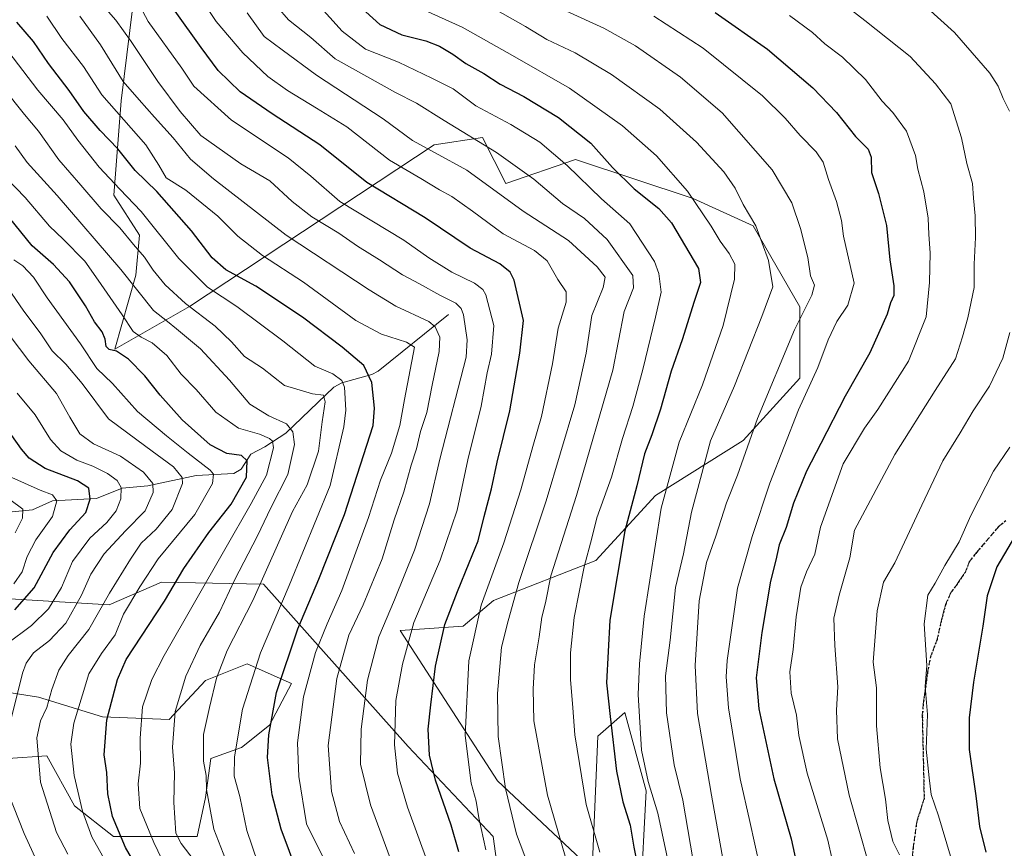
# Model space of a CAD drawing. Units: metres. Extents: x 627055 to 629705, y 4775885 to 4778243.
# Drawn here: x 628756 to 629075, y 4777822 to 4778091 of the extents above; entities that cross this region are included whole.
import ezdxf

# ---------------------------------------------------------------- set-up
doc = ezdxf.new("R2010")
doc.units = ezdxf.units.M
doc.header["$MEASUREMENT"] = 0
doc.linetypes.add('DGN Style 3', pattern=[2.307223, 1.648017, -0.659207])
doc.linetypes.add('DGN Style 5', pattern=[1.153612, 0.494405, -0.659207])
for name, color, linetype, lineweight in [('Arbolado forestal CxS', 92, 'Continuous', 0), ('Corriente natural lineal', 142, 'Continuous', 13), ('Curva de nivel maestra', 30, 'Continuous', 30), ('Curva de nivel normal', 30, 'Continuous', 0), ('Pastizal CxS', 92, 'Continuous', 0), ('Ruta', 7, 'DGN Style 5', 30), ('Senda', 7, 'DGN Style 3', 0)]:
    doc.layers.add(name, color=color, linetype=linetype, lineweight=lineweight)

# ---------------------------------------------------------------- blocks, each defined once
blk = doc.blocks.new('*U4')
at = {"layer": 'Pastizal CxS', "color": 92, "linetype": 'Continuous', "lineweight": 0}
blk.add_polyline3d([(628957.2731, 4777805.4823, 1023.9794), (628959.1091, 4777840.4269, 1029.0733), (628952.1615, 4777865.9023, 1027.1292), (628943.4103, 4777858.1671, 1022.6193), (628941.6043, 4777814.8421, 1018.1011), (628910.9165, 4777843.7255, 1008.7827), (628879.3261, 4777892.4669, 992.3496), (628899.7411, 4777893.9261, 1002.4571), (628909.5403, 4777902.2491, 1006.011), (628942.7327, 4777915.2089, 1020.9362), (628962.1621, 4777936.2707, 1028.1503), (628990.4963, 4777954.0895, 1038.661), (629008.9345, 4777974.3179, 1042.8617), (629008.9347, 4777997.4771, 1038.8081), (628993.7359, 4778023.7525, 1034.6612), (628974.3059, 4778032.6627, 1029.7197), (628936.1585, 4778045.2185, 1021.7173), (628913.5893, 4778037.5235, 1011.9798), (628906.0305, 4778052.4497, 1016.5286), (628890.3633, 4778050.0399, 1011.6875), (628811.0415, 4777997.5439, 965.5062), (628786.7553, 4777983.7731, 950.6474), (628793.5549, 4778007.7171, 961.9748), (628794.7335, 4778020.6823, 967.283), (628786.4833, 4778033.6471, 968.9528), (628788.8407, 4778064.2921, 982.7904), (628797.2805, 4778132.8189, 1007.3267)], dxfattribs=at)

msp = doc.modelspace()

# ---------------------------------------------------------------- linework, layer by layer
at = {"layer": 'Arbolado forestal CxS', "color": 92, "linetype": 'Continuous', "lineweight": 0, "extrusion": (-0.01753, 0.075547, 0.996988), "elevation": 351004.9918, "flags": 128}
msp.add_lwpolyline([(-1692808.1184, -4498716.812), (-1692812.7708, -4498693.1744), (-1692915.2048, -4498477.9416)], dxfattribs=at)
at = {"layer": 'Arbolado forestal CxS', "color": 92, "linetype": 'Continuous', "lineweight": 0}
for points in [[(628797.2805, 4778132.8189, 1007.3267), (628788.8407, 4778064.2921, 982.7904), (628786.4833, 4778033.6471, 968.9528), (628794.7335, 4778020.6823, 967.283), (628793.5549, 4778007.7171, 961.9748), (628786.7553, 4777983.7731, 950.6474), (628811.0415, 4777997.5439, 965.5062), (628890.3633, 4778050.0399, 1011.6875), (628906.0305, 4778052.4497, 1016.5286), (628913.5893, 4778037.5235, 1011.9798), (628936.1585, 4778045.2185, 1021.7173), (628974.3059, 4778032.6627, 1029.7197), (628993.7359, 4778023.7525, 1034.6612), (629008.9347, 4777997.4771, 1038.8081), (629008.9345, 4777974.3179, 1042.8617), (628990.4963, 4777954.0895, 1038.661), (628962.1621, 4777936.2707, 1028.1503), (628942.7327, 4777915.2089, 1020.9362), (628909.5403, 4777902.2491, 1006.011), (628899.7411, 4777893.9261, 1002.4571), (628879.3261, 4777892.4669, 992.3496), (628910.9165, 4777843.7255, 1008.7827), (628941.6043, 4777814.8421, 1018.1011), (628943.4103, 4777858.1671, 1022.6193), (628952.1615, 4777865.9023, 1027.1292), (628959.1091, 4777840.4269, 1029.0733), (628957.2731, 4777805.4823, 1023.9794)], [(628797.2805, 4778132.8189, 1007.3267), (628788.8407, 4778064.2921, 982.7904), (628786.4833, 4778033.6471, 968.9528), (628794.7335, 4778020.6823, 967.283), (628793.5549, 4778007.7171, 961.9748), (628786.7553, 4777983.7731, 950.6474), (628811.0415, 4777997.5439, 965.5062), (628890.3633, 4778050.0399, 1011.6875), (628906.0305, 4778052.4497, 1016.5286), (628913.5893, 4778037.5235, 1011.9798), (628936.1585, 4778045.2185, 1021.7173), (628974.3059, 4778032.6627, 1029.7197), (628993.7359, 4778023.7525, 1034.6612), (629008.9347, 4777997.4771, 1038.8081), (629008.9345, 4777974.3179, 1042.8617), (628990.4963, 4777954.0895, 1038.661), (628962.1621, 4777936.2707, 1028.1503), (628942.7327, 4777915.2089, 1020.9362), (628909.5403, 4777902.2491, 1006.011), (628899.7411, 4777893.9261, 1002.4571), (628879.3261, 4777892.4669, 992.3496), (628910.9165, 4777843.7255, 1008.7827), (628941.6043, 4777814.8421, 1018.1011), (628943.4103, 4777858.1671, 1022.6193), (628952.1615, 4777865.9023, 1027.1292), (628959.1091, 4777840.4269, 1029.0733), (628957.2731, 4777805.4823, 1023.9794)], [(628914.9189, 4777786.2515, 1001.6199), (628909.4537, 4777825.6901, 1006.54), (628881.9237, 4777854.8567, 996.7944), (628834.9617, 4777907.5187, 964.2871), (628801.9595, 4777908.1461, 946.5809), (628784.9325, 4777900.8441, 939.8407), (628740.2261, 4777903.4687, 914.7892)], [(629059.4109, 4777606.2275, 1030.4367), (629051.9521, 4777595.0099, 1024.5994), (629043.8547, 4777594.1999, 1021.3473), (629025.2317, 4777603.1071, 1016.073), (629016.3247, 4777616.0627, 1015.6557), (629016.3249, 4777633.0669, 1019.5743), (629002.5599, 4777643.5929, 1015.807), (628971.7919, 4777671.9327, 1007.6719), (628953.1693, 4777744.8067, 1012.0743), (628936.1735, 4777769.7881, 1008.6718), (628914.9189, 4777786.2515, 1001.6199), (628909.4537, 4777825.6901, 1006.54), (628881.9237, 4777854.8567, 996.7944), (628834.9617, 4777907.5187, 964.2871), (628801.9595, 4777908.1461, 946.5809), (628784.9325, 4777900.8441, 939.8407), (628740.2261, 4777903.4687, 914.7892)], [(628739.4233, 4777874.4157, 926.9683), (628761.9883, 4777870.8051, 937.8918), (628782.7477, 4777864.4867, 948.5501), (628804.4099, 4777863.5837, 958.91), (628816.1439, 4777876.2201, 962.3591), (628829.6827, 4777881.6357, 968.0215), (628844.1247, 4777875.3171, 976.5075), (628836.9039, 4777861.7781, 974.601), (628827.8775, 4777854.5577, 970.2472), (628817.9489, 4777850.9471, 965.9347), (628816.1435, 4777838.3107, 964.0937), (628813.4357, 4777825.6745, 962.4564), (628786.3579, 4777825.6747, 949.1544), (628773.7215, 4777835.6035, 943.8494), (628764.6955, 4777851.8503, 941.3603), (628752.0591, 4777850.9479, 935.1366)], [(628739.4233, 4777874.4157, 926.9683), (628761.9883, 4777870.8051, 937.8918), (628782.7477, 4777864.4867, 948.5501), (628804.4099, 4777863.5837, 958.91), (628816.1439, 4777876.2201, 962.3591), (628829.6827, 4777881.6357, 968.0215), (628844.1247, 4777875.3171, 976.5075), (628836.9039, 4777861.7781, 974.601), (628827.8775, 4777854.5577, 970.2472), (628817.9489, 4777850.9471, 965.9347), (628816.1435, 4777838.3107, 964.0937), (628813.4357, 4777825.6745, 962.4564), (628786.3579, 4777825.6747, 949.1544), (628773.7215, 4777835.6035, 943.8494), (628764.6955, 4777851.8503, 941.3603), (628752.0591, 4777850.9479, 935.1366)]]:
    msp.add_polyline3d(points, dxfattribs=at)
at = {"layer": 'Corriente natural lineal', "color": 142, "linetype": 'Continuous', "lineweight": 13}
msp.add_polyline3d([(628895, 4777995, 987.94), (628872.2054, 4777976.6423, 974.6816), (628870.1038, 4777975.5543, 973.7441), (628860.4232, 4777972.7829, 969.8528), (628857.7749, 4777971.4052, 968.5546), (628842.2366, 4777956.5305, 957.5617), (628835.4759, 4777952.0686, 953.6404), (628830.8771, 4777949.6466, 951.4978), (628827.7355, 4777944.812, 948.9684), (628825.4212, 4777943.4306, 947.7827), (628813.1337, 4777942.7108, 942.1488), (628797.511, 4777939.3766, 934.2219), (628789.1409, 4777938.66, 930.1364), (628780.865, 4777935.3258, 925.7587), (628766.5178, 4777934.5545, 920.0558), (628760.0752, 4777931.6232, 916.6186), (628747.9161, 4777930.3949, 912.1115)], dxfattribs=at)
at = {"layer": 'Curva de nivel maestra', "color": 30, "linetype": 'Continuous', "lineweight": 30, "flags": 128}
for points, elevation in [([(628862.6, 4778098.3401), (628872.68, 4778089.1001), (628879.82, 4778085.6601), (628887.62, 4778083.7101), (628892.12, 4778082.0001), (628896.43, 4778079.3801), (628900.62, 4778076.4201), (628906.41, 4778073.1601), (628911.77, 4778069.7301), (628919.46, 4778065.6801), (628930.63, 4778058.9201), (628941.18, 4778050.6101), (628948.17, 4778042.7101), (628955.17, 4778035.7101), (628963.16, 4778029.3701), (628967.26, 4778024.7001), (628976.04, 4778009.9401), (628976.74, 4778005.4101), (628974.6, 4777999.2401), (628970.81, 4777986.7801), (628967.23, 4777976.5801), (628963.78, 4777964.2401), (628960.92, 4777955.9001), (628958.52, 4777949.8101), (628956.02, 4777939.4401), (628952.18, 4777924.7801), (628947.31, 4777895.7801), (628946.2, 4777875.5401), (628947.37, 4777864.6201), (628949.46, 4777846.8201), (628951.47, 4777836.9001), (628953.94, 4777829.3101), (628955.06, 4777822.1501), (628957.07, 4777812.4001)], 1025), ([(628898.32, 4777820.6401), (628895.85, 4777829.3501), (628890.82, 4777843.9401), (628888.84, 4777852.0601), (628888.38, 4777860.4701), (628889.28, 4777868.4001), (628890.72, 4777880.9101), (628893.77, 4777894.4001), (628897.95, 4777905.1101), (628901.64, 4777914.4701), (628904.56, 4777921.5601), (628906.55, 4777929.4701), (628908.94, 4777938.4401), (628910.8, 4777947.1101), (628914.88, 4777963.7801), (628918.15, 4777982.4401), (628919.28, 4777993.0301), (628916.3, 4778006.1301), (628915.01, 4778008.7301), (628911.58, 4778011.4001), (628902, 4778016.5301), (628887.4, 4778026.3201), (628868.49, 4778037.7801), (628853.25, 4778050.0001), (628837.76, 4778060.1001), (628827.48, 4778067.2301), (628820.31, 4778074.1601), (628814.79, 4778081.6101), (628806.38, 4778093.4201)], 1000), ([(628981.47, 4778092.9001), (628998.46, 4778081.0601), (629013.09, 4778068.5301), (629020.76, 4778060.5301), (629026.98, 4778052.7501), (629031.12, 4778048.5601), (629032.05, 4778046.0101), (629032.13, 4778041.0301), (629034.45, 4778034.2401), (629037.02, 4778023.8401), (629038.08, 4778012.6801), (629039.37, 4778004.3001), (629039.38, 4778001.1001), (629038.33, 4777998.7701), (629037.25, 4777995.1001), (629031.58, 4777982.5201), (629023.62, 4777968.5401), (629015.77, 4777953.1101), (629011.1, 4777944.1101), (629006.83, 4777933.8301), (629004.46, 4777925.8501), (629002.24, 4777920.3001), (629001.14, 4777915.3101), (628999.43, 4777908.4401), (628996.6, 4777891.7801), (628994.8, 4777877.1301), (628995.61, 4777867.1001), (629000.52, 4777844.3201), (629006.11, 4777824.8501), (629008.76, 4777812.4901)], 1050), ([(628846.16, 4777813.5401), (628840.68, 4777827.9801), (628837.84, 4777839.2101), (628836.24, 4777851.3101), (628836.75, 4777858.6801), (628839.21, 4777872.3201), (628846.14, 4777892.9801), (628852.91, 4777909.1101), (628861.21, 4777930.1101), (628870.56, 4777959.0001), (628870.99, 4777964.5801), (628870.11, 4777972.9701), (628867.56, 4777978.4601), (628860.48, 4777984.4101), (628847.68, 4777994.1001), (628832.46, 4778004.2101), (628822.75, 4778009.5101), (628818.32, 4778013.4001), (628811.64, 4778022.1201), (628800.38, 4778034.8601), (628793.43, 4778041.6501), (628787.75, 4778048.7101), (628782.06, 4778054.6201), (628776.78, 4778060.8401), (628771.97, 4778067.6201), (628765.28, 4778076.4401), (628760.44, 4778083.5201), (628755.04, 4778089.8001)], 975), ([(628794.92, 4777814.1301), (628790.23, 4777822.1201), (628785.99, 4777832.1201), (628784.53, 4777839.4501), (628784.14, 4777846.4501), (628783.31, 4777852.1201), (628784.17, 4777863.4501), (628787.65, 4777876.6101), (628790.49, 4777883.1201), (628802.88, 4777901.9801), (628809.17, 4777912.6301), (628817.31, 4777924.2801), (628824.47, 4777933.4201), (628829.51, 4777942.1901), (628829.71, 4777947.5001), (628827.85, 4777949.2701), (628823.06, 4777949.9201), (628817.74, 4777952.7101), (628808.65, 4777960.8201), (628801.47, 4777968.7801), (628796.5, 4777975.1101), (628791.24, 4777980.5101), (628787.32, 4777983.1001), (628784.94, 4777983.6101), (628783.95, 4777984.6001), (628783.65, 4777986.9601), (628782.64, 4777989.3201), (628780.18, 4777992.6501), (628777.28, 4777997.8401), (628772.12, 4778005.5301), (628766.91, 4778011.1701), (628759.97, 4778017.2601), (628752.63, 4778026.3801)], 950), ([(628754.33, 4777899.1801), (628760.64, 4777906.2901), (628766.74, 4777917.7501), (628772.23, 4777925.1101), (628777.43, 4777930.7801), (628778.83, 4777935.1001), (628778.36, 4777938.6301), (628774.68, 4777941.0401), (628764.18, 4777945.0101), (628759.04, 4777948.4301), (628756.53, 4777951.3401), (628745.15, 4777967.1601)], 925), ([(629079.9, 4777925.2101), (629072.8, 4777913.0801), (629069.64, 4777903.7001), (629068.29, 4777893.8401), (629065.22, 4777875.6901), (629063.87, 4777864.1101), (629063.8, 4777853.8501), (629066.01, 4777838.8801), (629067.18, 4777828.8901), (629069.2, 4777820.5301)], 1075)]:
    msp.add_lwpolyline(points, dxfattribs=dict(at, elevation=elevation))
at = {"layer": 'Curva de nivel normal', "color": 30, "linetype": 'Continuous', "lineweight": 0, "flags": 128}
for points, elevation in [([(628888.41, 4777816.8), (628881.64, 4777835.12), (628878.43, 4777846.22), (628877.5, 4777855.44), (628877.91, 4777869.73), (628880.05, 4777881.53), (628883.7, 4777895.12), (628892.32, 4777915.33), (628897.8, 4777931.49), (628901.26, 4777947.82), (628905.57, 4777965.22), (628907.49, 4777976.05), (628908.98, 4777982.1), (628909.72, 4777991.41), (628907.13, 4778001.36), (628906.17, 4778003.13), (628903.38, 4778005.17), (628896.03, 4778008.72), (628888.59, 4778013.34), (628880.53, 4778019.05), (628859.75, 4778031.65), (628850.33, 4778039.87), (628843.03, 4778045.85), (628824.63, 4778057.98), (628812.35, 4778069.06), (628808.46, 4778074.87), (628797.59, 4778090.08), (628791.78, 4778101.08)], 995), ([(628907.06, 4777821.36), (628904.82, 4777831.68), (628903.96, 4777837.09), (628902.3, 4777842.94), (628900.38, 4777858.41), (628901.61, 4777882.62), (628905.6, 4777900.64), (628912.93, 4777920.89), (628918.48, 4777938.1), (628922.33, 4777952.15), (628925.1, 4777961.91), (628928.68, 4777979.01), (628930.59, 4777990.58), (628933.16, 4777998.93), (628933.15, 4778002.33), (628930.49, 4778006.31), (628927, 4778012.41), (628922.91, 4778015.76), (628912.67, 4778021.17), (628902.78, 4778028.49), (628896.06, 4778033.23), (628892.04, 4778035.47), (628885.99, 4778039.08), (628875.83, 4778045.01), (628862.05, 4778055.87), (628852.2, 4778061.92), (628842.81, 4778067.62), (628836.42, 4778072.21), (628828.28, 4778079.82), (628819.64, 4778090.07), (628814.58, 4778097.65)], 1005), ([(628848.53, 4778100.3), (628860.55, 4778086.85), (628868.11, 4778081.04), (628878.74, 4778076.79), (628889.57, 4778071.66), (628896.51, 4778068.21), (628903.86, 4778062.72), (628915.24, 4778056.61), (628924.56, 4778050.87), (628933.46, 4778043.27), (628944.65, 4778032.45), (628953.75, 4778024.39), (628961.74, 4778012.19), (628963.16, 4778008.29), (628964, 4778002.18), (628962.16, 4777994.12), (628958.02, 4777977.11), (628954.79, 4777965.11), (628951.41, 4777954.72), (628947.8, 4777942.22), (628943.12, 4777929.06), (628941.47, 4777922.44), (628939.01, 4777913.11), (628935.75, 4777896.73), (628934.52, 4777885.25), (628934.6, 4777876.54), (628935.26, 4777867.35), (628935.96, 4777858.59), (628939.68, 4777835.99), (628944.02, 4777820.62)], 1020), ([(629019.04, 4778098.84), (629029.98, 4778090.3), (629044.7, 4778078.65), (629052.87, 4778069.78), (629057.83, 4778063.28), (629061.33, 4778052.26), (629063.06, 4778043.93), (629064.89, 4778037.47), (629065.22, 4778032.77), (629065.79, 4778026.99), (629065.84, 4778020), (629065.4, 4778011.32), (629065.48, 4778003.77), (629063.43, 4777993.93), (629061.67, 4777987.79), (629059.4, 4777980.57), (629052.82, 4777970.35), (629039.72, 4777949.61), (629026.59, 4777925.04), (629025.13, 4777916.08), (629021.66, 4777903.95), (629019.99, 4777896.45), (629020.21, 4777887.64), (629021.27, 4777874.19), (629020.82, 4777866.64), (629021.13, 4777857.36), (629024.9, 4777839.07), (629031.13, 4777816.98)], 1060), ([(628839.51, 4778094.68), (628843.12, 4778090.58), (628850.29, 4778084.8), (628858.2, 4778077.94), (628877.78, 4778067.02), (628884.65, 4778063.58), (628893.56, 4778057.86), (628910.55, 4778047.58), (628922.61, 4778038.87), (628932, 4778031.04), (628939.06, 4778026.13), (628946.44, 4778019.26), (628954.79, 4778007.66), (628954.95, 4778003.62), (628951.96, 4777995.96), (628948.31, 4777976.9), (628936.54, 4777936.28), (628928.16, 4777910.24), (628926.42, 4777901.45), (628925.3, 4777896.79), (628924.41, 4777890.42), (628922.88, 4777881.34), (628922.39, 4777873.42), (628922.69, 4777863.17), (628927.08, 4777839.04), (628932.78, 4777819.24)], 1015), ([(628881.94, 4778096.03), (628899.38, 4778088.22), (628915.78, 4778079.05), (628934.26, 4778068.35), (628951.37, 4778056.2), (628962.47, 4778046.5), (628972.51, 4778035.02), (628980.2, 4778023.62), (628983.06, 4778018.73), (628985.96, 4778014.82), (628987.8, 4778011.32), (628987.72, 4778006.4), (628984.09, 4777991.42), (628977.32, 4777972.15), (628969.75, 4777953.59), (628963.9, 4777932.11), (628958.46, 4777897.12), (628956.96, 4777881.68), (628956.44, 4777871.69), (628957.58, 4777853.68), (628959.72, 4777843.47), (628962.85, 4777833.18), (628967.06, 4777813.4)], 1030), ([(628910.06, 4778094.01), (628920, 4778088.39), (628926.82, 4778084.24), (628936.03, 4778079.91), (628947.88, 4778072.81), (628963.48, 4778061.58), (628975.36, 4778050.92), (628984.27, 4778041.24), (628987.89, 4778036), (628990.56, 4778030.67), (628994.61, 4778023.72), (628998.7, 4778012.47), (629000.18, 4778003.96), (628996.56, 4777994.34), (628987.78, 4777971.87), (628979.96, 4777953.98), (628976.74, 4777941.83), (628973.79, 4777930.91), (628971.21, 4777917.32), (628968.61, 4777906.4), (628966.84, 4777889.3), (628965.36, 4777877.76), (628965.63, 4777865.72), (628968.16, 4777848.93), (628970.96, 4777837.42), (628975.11, 4777813.36)], 1035), ([(629050.18, 4778094.47), (629059.06, 4778086.5), (629070.54, 4778073.3), (629073.24, 4778069.08), (629074.82, 4778065.03), (629076.91, 4778060.94)], 1065), ([(628859.04, 4777809.49), (628848.96, 4777829.71), (628846.42, 4777845.15), (628846.06, 4777856.04), (628848.01, 4777871.01), (628851.9, 4777885.35), (628855.6, 4777894.68), (628860.36, 4777905.45), (628869, 4777929.11), (628872.96, 4777941.24), (628876.46, 4777949.96), (628879.24, 4777958.95), (628880.71, 4777967.42), (628883.98, 4777984.42), (628881.38, 4777986.06), (628873.25, 4777988.58), (628864.97, 4777993.06), (628848, 4778005.42), (628834.71, 4778014.13), (628826.64, 4778020.39), (628820.16, 4778026.84), (628809.8, 4778035.3), (628803.38, 4778039.27), (628801.08, 4778043.41), (628796.85, 4778049.97), (628782.62, 4778066.2), (628776.64, 4778075.42), (628769.6, 4778084.54), (628764.77, 4778091.77)], 980), ([(628864.49, 4777820.18), (628859.69, 4777830.51), (628857, 4777840.3), (628855.99, 4777855.16), (628858.73, 4777876.91), (628862.68, 4777890.93), (628867.28, 4777900.82), (628873.44, 4777915.76), (628877.34, 4777928.36), (628880.47, 4777937.44), (628882.9, 4777946.11), (628884.66, 4777951.44), (628885.89, 4777957.04), (628888, 4777963.18), (628889.72, 4777972.02), (628892.01, 4777983), (628892.17, 4777987.6), (628890.63, 4777990.93), (628888.65, 4777992.75), (628877.96, 4777997.72), (628869.24, 4778003), (628842.34, 4778020.76), (628818.78, 4778039.04), (628811.27, 4778045.36), (628805.7, 4778052.34), (628799.69, 4778058.97), (628794.72, 4778064.63), (628789.53, 4778070.6), (628782.09, 4778082.49), (628775.4, 4778091.81)], 985), ([(628885.03, 4777794.28), (628869.68, 4777835.92), (628866.45, 4777849.12), (628866.64, 4777860.42), (628868.73, 4777876.32), (628872.36, 4777890.42), (628877.46, 4777902.45), (628883.96, 4777918.52), (628888.77, 4777933.59), (628892.2, 4777948.04), (628900.75, 4777981.11), (628901.03, 4777986.73), (628899.84, 4777994.84), (628899.14, 4777996.91), (628897.39, 4777998.67), (628892.14, 4778001.23), (628885.54, 4778004.97), (628880.08, 4778007.84), (628872.62, 4778012.71), (628865.45, 4778017.2), (628859.44, 4778021.36), (628850.64, 4778026.71), (628844.27, 4778031.65), (628837.05, 4778038.36), (628827.61, 4778043.82), (628814.68, 4778053.06), (628807.92, 4778060.85), (628800.72, 4778070.56), (628792.12, 4778083.52), (628787.07, 4778090.48), (628784.72, 4778093.16)], 990), ([(628920.98, 4777816.19), (628917, 4777826.37), (628913.5, 4777841.27), (628911.14, 4777858.1), (628910.83, 4777872.03), (628912.22, 4777887.06), (628914.38, 4777895.62), (628917.82, 4777908.07), (628926.66, 4777934.53), (628935.9, 4777965.68), (628939.67, 4777982.44), (628941.48, 4777994.66), (628945.16, 4778003.77), (628945.74, 4778007.08), (628943.14, 4778010.43), (628933.95, 4778019.02), (628919.2, 4778028.54), (628900.97, 4778041.78), (628890.71, 4778047.41), (628883.34, 4778051.46), (628873.78, 4778058.45), (628852.2, 4778072.61), (628841.03, 4778080.8), (628835.26, 4778085.2), (628829.7, 4778092.79)], 1010), ([(628933.2, 4778093.33), (628945.34, 4778087.89), (628955.66, 4778082.09), (628970.2, 4778071.99), (628983.72, 4778060.42), (628999.9, 4778041.9), (629006.33, 4778031.16), (629009.15, 4778022.92), (629011.55, 4778013.42), (629012.4, 4778007.56), (629013.62, 4778004.49), (629012.82, 4778001.2), (629007.18, 4777990.03), (628995.18, 4777961.28), (628988.7, 4777942.9), (628985.12, 4777933.93), (628981.68, 4777923.07), (628978.63, 4777914.5), (628976.25, 4777902.06), (628975.01, 4777881.14), (628975.7, 4777865.53), (628980.24, 4777839.03), (628985.24, 4777811.13)], 1040), ([(628961.6, 4778091.75), (628977.6, 4778081.36), (628996.76, 4778065.87), (629004.21, 4778058.65), (629009, 4778053.04), (629014.22, 4778047.75), (629016.53, 4778044.35), (629018.24, 4778038.8), (629020.77, 4778031.66), (629022.39, 4778025.49), (629023.08, 4778020.43), (629026.58, 4778005.18), (629024.48, 4777998.02), (629020.9, 4777992.66), (629018.12, 4777986.73), (629014.72, 4777977.78), (629008.46, 4777964.02), (628999.17, 4777940.29), (628993.5, 4777922.94), (628988.74, 4777906.2), (628985.34, 4777882.78), (628984.99, 4777877.4), (628985.82, 4777867.35), (628989.59, 4777844.32), (628992.72, 4777830.52), (628999.18, 4777801.16)], 1045), ([(629005.6, 4778091.99), (629012.99, 4778086.42), (629017, 4778082.81), (629022.8, 4778078.42), (629030.19, 4778071.2), (629035.6, 4778064.15), (629039.1, 4778060.53), (629043.54, 4778054.5), (629046.37, 4778046.59), (629047.19, 4778042.14), (629049.08, 4778034.81), (629050.56, 4778026.28), (629050.72, 4778020.94), (629051.17, 4778014.98), (629050.96, 4778005.41), (629049.85, 4777994.2), (629044.17, 4777979.8), (629034.25, 4777964.19), (629029.87, 4777958.06), (629023, 4777946.49), (629019.8, 4777937.83), (629015.66, 4777925.99), (629013.76, 4777917.2), (629011.03, 4777911.55), (629009.2, 4777906.54), (629007.68, 4777896.94), (629006.78, 4777886.34), (629005.64, 4777879.03), (629006.1, 4777872.12), (629007.81, 4777864.98), (629008.62, 4777858.37), (629011.24, 4777846.21), (629017.97, 4777824.48), (629020.82, 4777811.88)], 1055), ([(628833.14, 4777817.12), (628829.6, 4777827.56), (628827.28, 4777838.61), (628825.48, 4777845.18), (628825.58, 4777851.53), (628828.14, 4777866.92), (628834.04, 4777885.18), (628843.37, 4777907.11), (628856.57, 4777939.47), (628861, 4777958.54), (628861.64, 4777963.97), (628861.31, 4777971.46), (628860.38, 4777973.6), (628857.52, 4777975.72), (628851.68, 4777978.21), (628841.3, 4777986.45), (628826.35, 4777997.53), (628816.82, 4778003.89), (628807.57, 4778013.13), (628795.27, 4778028.44), (628788.36, 4778035.67), (628781.7, 4778042.78), (628774.77, 4778051.51), (628770.02, 4778058.1), (628761.82, 4778067.8), (628750.68, 4778082.34)], 970), ([(628826.46, 4777808.58), (628818.88, 4777827.98), (628816.51, 4777840.95), (628816.4, 4777845.4), (628815.53, 4777850.12), (628815.58, 4777858.79), (628817.52, 4777867.45), (628819.79, 4777876.98), (628823.23, 4777885.96), (628831.51, 4777902.24), (628844.45, 4777931.11), (628849.18, 4777939.7), (628852.82, 4777950.6), (628854.04, 4777960.14), (628854.95, 4777966.69), (628854.47, 4777968.82), (628850.86, 4777969.22), (628841.81, 4777971.94), (628834.68, 4777977.62), (628828.83, 4777981.34), (628824.63, 4777986.08), (628819.35, 4777991.18), (628809.68, 4777998.55), (628803.06, 4778004.56), (628799.21, 4778009.34), (628796.44, 4778013.61), (628792.85, 4778017.7), (628788.36, 4778023.1), (628782.38, 4778029.26), (628775.76, 4778036.97), (628768.66, 4778045.19), (628762, 4778054.44), (628757.53, 4778059.87), (628750.72, 4778068.43)], 965), ([(628812.52, 4777817.84), (628808.26, 4777823.36), (628806.57, 4777826.7), (628805.91, 4777836.7), (628806.18, 4777846.28), (628805.49, 4777854.6), (628806.38, 4777866.16), (628809.78, 4777877.67), (628814.49, 4777887.62), (628820.72, 4777898.45), (628825.63, 4777908.78), (628833.07, 4777923.19), (628837.41, 4777932.24), (628842.9, 4777943.08), (628845.02, 4777952.85), (628844.47, 4777956.9), (628842.48, 4777959.54), (628836.7, 4777962.13), (628830.52, 4777965.94), (628824, 4777973.7), (628814.54, 4777983.82), (628806.74, 4777990.29), (628803.87, 4777992.7), (628799.31, 4777996.28), (628788.68, 4778009.63), (628768.06, 4778033.6), (628758.41, 4778044.31), (628754.45, 4778049.65)], 960), ([(628807.45, 4777807.04), (628799.4, 4777823.72), (628794.87, 4777834.77), (628794.33, 4777842.79), (628795.11, 4777849.45), (628795, 4777857.56), (628795.8, 4777867.75), (628798.78, 4777876.59), (628802.73, 4777884.36), (628822.44, 4777918.72), (628830.95, 4777933.68), (628836.02, 4777942.88), (628838.24, 4777951.74), (628837.91, 4777953.94), (628836.92, 4777954.79), (628833.71, 4777956.14), (628826.89, 4777958.11), (628819.57, 4777963.33), (628813.12, 4777970.61), (628808.32, 4777975.64), (628803.62, 4777981.63), (628798.92, 4777985.8), (628795.3, 4777987.6), (628792.76, 4777989.51), (628789.13, 4777994.88), (628781.33, 4778006.12), (628777.02, 4778012.23), (628769.98, 4778019.38), (628765.57, 4778023.59), (628757.67, 4778032.9), (628748.41, 4778042.47)], 955), ([(628782.81, 4777819.34), (628779.3, 4777825.51), (628776.32, 4777833.89), (628773.62, 4777845.44), (628772.5, 4777855.6), (628773.45, 4777862.46), (628776.25, 4777871.63), (628778.35, 4777878.42), (628782.42, 4777884.97), (628786.91, 4777891.12), (628789.64, 4777897.78), (628794.91, 4777906.59), (628800.82, 4777915.72), (628812.75, 4777930.09), (628818.42, 4777940.21), (628818.77, 4777943.2), (628817.73, 4777944.5), (628810.54, 4777950), (628803.59, 4777955.64), (628794.12, 4777963.57), (628786.01, 4777972.6), (628780.9, 4777977.5), (628775.63, 4777985.42), (628764.86, 4778000.44), (628760.38, 4778007.12), (628757, 4778010.74), (628754.07, 4778012.73)], 945), ([(628771.54, 4777819.97), (628767.9, 4777826.97), (628762.68, 4777843.28), (628761.52, 4777857.66), (628762.67, 4777863.22), (628764.76, 4777867.45), (628766.39, 4777873.32), (628768.6, 4777879.66), (628771.69, 4777884.38), (628778.36, 4777892.84), (628785.07, 4777904.6), (628791.91, 4777915.61), (628795.32, 4777920.8), (628800.14, 4777925.37), (628805.42, 4777931.78), (628808.78, 4777940.11), (628808.57, 4777942.16), (628805.82, 4777945.58), (628796.79, 4777952.2), (628784.72, 4777961.15), (628776.23, 4777972.61), (628770.94, 4777978.86), (628766.46, 4777983.16), (628762.6, 4777989.01), (628757.29, 4777996.03), (628749.4, 4778007.47)], 940), ([(628752.79, 4777862.55), (628756.79, 4777878.68), (628757.99, 4777881.9), (628760.46, 4777885.2), (628765.65, 4777889.24), (628770.88, 4777894.85), (628776.02, 4777903.9), (628779.02, 4777910.72), (628783.28, 4777917.31), (628790.2, 4777924.76), (628796.57, 4777931.27), (628799.24, 4777937.23), (628799.08, 4777940.18), (628796.07, 4777943.84), (628788.6, 4777949.05), (628779.86, 4777953.03), (628775.43, 4777956.29), (628772.15, 4777961.64), (628767.9, 4777969.39), (628758.86, 4777979.94), (628743.65, 4777999.95)], 935), ([(629077.03, 4777989.1), (629074.73, 4777980.82), (629070.42, 4777971.71), (629065.13, 4777963.75), (629060.89, 4777956.56), (629055.28, 4777947.48), (629048.52, 4777933.11), (629039.7, 4777914.44), (629036.07, 4777908.11), (629033.94, 4777898.9), (629032.69, 4777882.15), (629033.74, 4777873.86), (629033.79, 4777861.56), (629034.93, 4777847.92), (629036.72, 4777837.79), (629037.5, 4777830.84), (629039.04, 4777824.08), (629041.18, 4777819.66)], 1065), ([(628751.69, 4777888.02), (628759.8, 4777894.06), (628765.29, 4777899.48), (628769.44, 4777906.44), (628773.08, 4777914.9), (628778.66, 4777922.39), (628784.16, 4777927.56), (628787.27, 4777931.26), (628788.68, 4777935.23), (628788.84, 4777938.81), (628787.52, 4777941.14), (628784.46, 4777943.37), (628779.64, 4777945.76), (628774.5, 4777947.68), (628769.3, 4777950.77), (628765.92, 4777954.47), (628760.96, 4777962.41), (628755.07, 4777969.42)], 930), ([(629077.05, 4777951.96), (629071.76, 4777944.18), (629064.38, 4777929.76), (629060.59, 4777921.25), (629055.96, 4777913.56), (629052.78, 4777907.84), (629050.44, 4777903.91), (629049.25, 4777894.62), (629050.05, 4777881.12), (629049.52, 4777874.31), (629050.34, 4777865.22), (629049.91, 4777853.93), (629050.82, 4777844.63), (629051.48, 4777839.28), (629053.86, 4777832.33), (629057.74, 4777819.22)], 1070), ([(628754.07, 4777907.56), (628756.69, 4777911.48), (628758.36, 4777916.49), (628761.22, 4777921.87), (628766.56, 4777929.44), (628767.94, 4777934.53), (628766.61, 4777936.44), (628762.61, 4777937.95), (628752.43, 4777942.52)], 920), ([(628754.42, 4777924.11), (628756.89, 4777928.9), (628756.95, 4777931.79), (628752.72, 4777934.99)], 915), ([(628764.92, 4777810.05), (628757.33, 4777826.6), (628752.33, 4777839.47)], 935)]:
    msp.add_lwpolyline(points, dxfattribs=dict(at, elevation=elevation))
at = {"layer": 'Pastizal CxS', "color": 92, "linetype": 'Continuous', "lineweight": 0, "extrusion": (-0.01753, 0.075547, 0.996988), "elevation": 351004.9918, "flags": 128}
msp.add_lwpolyline([(-1692808.1184, -4498716.812), (-1692812.7708, -4498693.1744), (-1692915.2048, -4498477.9416)], dxfattribs=at)
at = {"layer": 'Pastizal CxS', "color": 92, "linetype": 'Continuous', "lineweight": 0}
for points in [[(628797.2805, 4778132.8189, 1007.3267), (628788.8407, 4778064.2921, 982.7904), (628786.4833, 4778033.6471, 968.9528), (628794.7335, 4778020.6823, 967.283), (628793.5549, 4778007.7171, 961.9748), (628786.7553, 4777983.7731, 950.6474), (628811.0415, 4777997.5439, 965.5062), (628890.3633, 4778050.0399, 1011.6875), (628906.0305, 4778052.4497, 1016.5286), (628913.5893, 4778037.5235, 1011.9798), (628936.1585, 4778045.2185, 1021.7173), (628974.3059, 4778032.6627, 1029.7197), (628993.7359, 4778023.7525, 1034.6612), (629008.9347, 4777997.4771, 1038.8081), (629008.9345, 4777974.3179, 1042.8617), (628990.4963, 4777954.0895, 1038.661), (628962.1621, 4777936.2707, 1028.1503), (628942.7327, 4777915.2089, 1020.9362), (628909.5403, 4777902.2491, 1006.011), (628899.7411, 4777893.9261, 1002.4571), (628879.3261, 4777892.4669, 992.3496), (628910.9165, 4777843.7255, 1008.7827), (628941.6043, 4777814.8421, 1018.1011), (628943.4103, 4777858.1671, 1022.6193), (628952.1615, 4777865.9023, 1027.1292), (628959.1091, 4777840.4269, 1029.0733), (628957.2731, 4777805.4823, 1023.9794)], [(628740.2261, 4777903.4687, 914.7892), (628784.9325, 4777900.8441, 939.8407), (628801.9595, 4777908.1461, 946.5809), (628834.9617, 4777907.5187, 964.2871), (628881.9237, 4777854.8567, 996.7944), (628909.4537, 4777825.6901, 1006.54), (628914.9189, 4777786.2515, 1001.6199)], [(629059.4109, 4777606.2275, 1030.4367), (629051.9521, 4777595.0099, 1024.5994), (629043.8547, 4777594.1999, 1021.3473), (629025.2317, 4777603.1071, 1016.073), (629016.3247, 4777616.0627, 1015.6557), (629016.3249, 4777633.0669, 1019.5743), (629002.5599, 4777643.5929, 1015.807), (628971.7919, 4777671.9327, 1007.6719), (628953.1693, 4777744.8067, 1012.0743), (628936.1735, 4777769.7881, 1008.6718), (628914.9189, 4777786.2515, 1001.6199), (628909.4537, 4777825.6901, 1006.54), (628881.9237, 4777854.8567, 996.7944), (628834.9617, 4777907.5187, 964.2871), (628801.9595, 4777908.1461, 946.5809), (628784.9325, 4777900.8441, 939.8407), (628740.2261, 4777903.4687, 914.7892)], [(628752.0591, 4777850.9479, 935.1366), (628764.6955, 4777851.8503, 941.3603), (628773.7215, 4777835.6035, 943.8494), (628786.3579, 4777825.6747, 949.1544), (628813.4357, 4777825.6745, 962.4564), (628816.1435, 4777838.3107, 964.0937), (628817.9489, 4777850.9471, 965.9347), (628827.8775, 4777854.5577, 970.2472), (628836.9039, 4777861.7781, 974.601), (628844.1247, 4777875.3171, 976.5075), (628829.6827, 4777881.6357, 968.0215), (628816.1439, 4777876.2201, 962.3591), (628804.4099, 4777863.5837, 958.91), (628782.7477, 4777864.4867, 948.5501), (628761.9883, 4777870.8051, 937.8918), (628739.4233, 4777874.4157, 926.9683)], [(628739.4233, 4777874.4157, 926.9683), (628761.9883, 4777870.8051, 937.8918), (628782.7477, 4777864.4867, 948.5501), (628804.4099, 4777863.5837, 958.91), (628816.1439, 4777876.2201, 962.3591), (628829.6827, 4777881.6357, 968.0215), (628844.1247, 4777875.3171, 976.5075), (628836.9039, 4777861.7781, 974.601), (628827.8775, 4777854.5577, 970.2472), (628817.9489, 4777850.9471, 965.9347), (628816.1435, 4777838.3107, 964.0937), (628813.4357, 4777825.6745, 962.4564), (628786.3579, 4777825.6747, 949.1544), (628773.7215, 4777835.6035, 943.8494), (628764.6955, 4777851.8503, 941.3603), (628752.0591, 4777850.9479, 935.1366)]]:
    msp.add_polyline3d(points, dxfattribs=at)
at = {"layer": 'Ruta', "color": 7, "linetype": 'DGN Style 5', "lineweight": 30}
msp.add_polyline3d([(629075.695, 4777928.0588, 1073.658), (629073.3798, 4777926.1708, 1073.3539), (629066.2383, 4777917.8209, 1072.4562), (629063.857, 4777914.7782, 1072.3765), (629062.5341, 4777911.3386, 1072.5516), (629059.8882, 4777907.5021, 1072.2471), (629057.7716, 4777904.5917, 1071.9099), (629056.1841, 4777900.8875, 1071.8107), (629054.7289, 4777895.4636, 1071.6808), (629053.4059, 4777889.5104, 1071.4132), (629051.2893, 4777883.9542, 1070.7924), (629050.3632, 4777878.9271, 1070.5452), (629048.9105, 4777868.5827, 1069.9816), (629048.6274, 4777864.6335, 1069.7863), (629049.2295, 4777838.0047, 1069.4942), (629046.8184, 4777830.4379, 1067.7881), (629045.6223, 4777821.8611, 1066.6208), (629044.5998, 4777810.1324, 1064.6674)], dxfattribs=at)
at = {"layer": 'Senda', "color": 7, "linetype": 'DGN Style 3', "lineweight": 0}
msp.add_polyline3d([(629044.5998, 4777810.1324, 1064.6674), (629045.6223, 4777821.8611, 1066.6208), (629046.8184, 4777830.4379, 1067.7881), (629049.2295, 4777838.0047, 1069.4942), (629048.6274, 4777864.6335, 1069.7863), (629048.9105, 4777868.5827, 1069.9816), (629050.3632, 4777878.9271, 1070.5452), (629051.2893, 4777883.9542, 1070.7924), (629053.4059, 4777889.5104, 1071.4132), (629054.7289, 4777895.4636, 1071.6808), (629056.1841, 4777900.8875, 1071.8107), (629057.7716, 4777904.5917, 1071.9099), (629059.8882, 4777907.5021, 1072.2471), (629062.5341, 4777911.3386, 1072.5516), (629063.857, 4777914.7782, 1072.3765), (629066.2383, 4777917.8209, 1072.4562), (629073.3798, 4777926.1708, 1073.3539), (629075.695, 4777928.0588, 1073.658)], dxfattribs=at)

# ---------------------------------------------------------------- block references
at = {"layer": 'Pastizal CxS', "color": 92, "linetype": 'Continuous', "lineweight": 0}
msp.add_blockref('*U4', (0, 0), dxfattribs=at)

doc.saveas('drawing.dxf')
